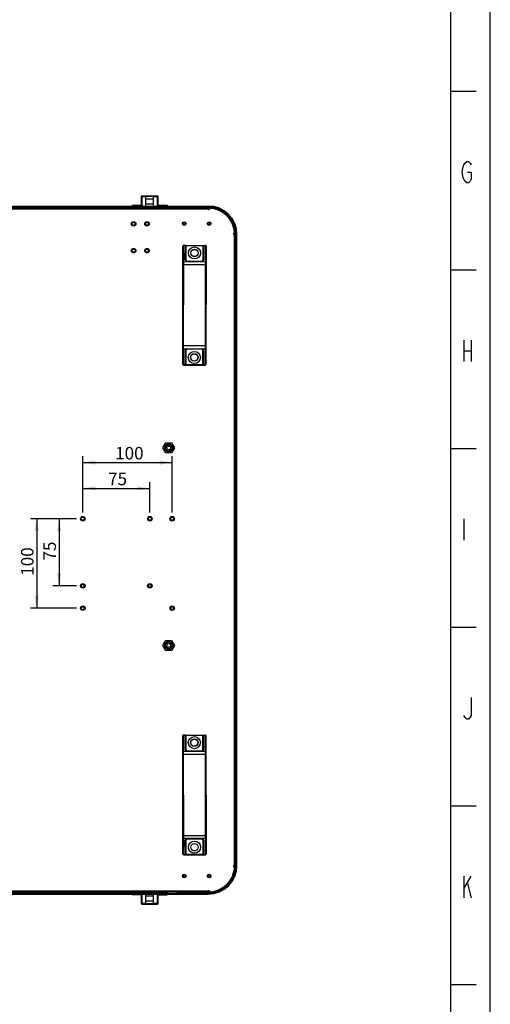
# Model space of a CAD drawing. Extents: x 0 to 1189, y 0 to 841.
# Drawn here: x 1057 to 1189, y 275 to 550 of the extents above; entities that cross this region are included whole.
import ezdxf
from ezdxf.enums import TextEntityAlignment as Align

# ---------------------------------------------------------------- set-up
doc = ezdxf.new("R2010")
doc.units = 0
doc.layers.get('0').update_dxf_attribs({"linetype": 'CONTINUOUS'})
doc.layers.add('02___PRT_ALL_AXES', color=7, linetype='CONTINUOUS')
doc.styles.add('SEACAD_ARIAL_TTF', font='arial.ttf')

# ---------------------------------------------------------------- blocks, each defined once
blk = doc.blocks.new('*U3242')
at = {"color": 7, "linetype": 'CONTINUOUS'}
blk.add_solid([(1078.51, 418.27), (1075.01, 418.85), (1078.51, 419.44)], dxfattribs=at)
blk = doc.blocks.new('*U3243')
at = {"color": 7, "linetype": 'CONTINUOUS'}
blk.add_solid([(1090.26, 418.27), (1090.26, 419.44), (1093.76, 418.85)], dxfattribs=at)
blk = doc.blocks.new('GDIMGGROUP11')
at = {"color": 7, "linetype": 'CONTINUOUS'}
for p, q in [((1075.01, 412.09), (1075.01, 420.6)), ((1075.01, 418.85), (1093.76, 418.85)), ((1093.76, 412.09), (1093.76, 420.6))]:
    blk.add_line(p, q, dxfattribs=at)
for name in ['*U3242', '*U3243']:
    blk.add_blockref(name, (0, 0), dxfattribs=at)
at = {"color": 7, "linetype": 'CONTINUOUS', "style": 'SEACAD_ARIAL_TTF'}
blk.add_text('75', height=3.5, dxfattribs=at).set_placement((1082.09, 423.23), align=Align.TOP_LEFT)
blk = doc.blocks.new('*U3244')
at = {"color": 7, "linetype": 'CONTINUOUS'}
blk.add_solid([(1078.51, 425.48), (1075.01, 426.07), (1078.51, 426.65)], dxfattribs=at)
blk = doc.blocks.new('*U3245')
at = {"color": 7, "linetype": 'CONTINUOUS'}
blk.add_solid([(1096.51, 425.48), (1096.51, 426.65), (1100.01, 426.07)], dxfattribs=at)
blk = doc.blocks.new('GDIMGGROUP12')
at = {"color": 7, "linetype": 'CONTINUOUS'}
for p, q in [((1075.01, 412.09), (1075.01, 427.82)), ((1100.01, 412.09), (1100.01, 427.82)), ((1075.01, 426.07), (1100.01, 426.07))]:
    blk.add_line(p, q, dxfattribs=at)
for name in ['*U3244', '*U3245']:
    blk.add_blockref(name, (0, 0), dxfattribs=at)
at = {"color": 7, "linetype": 'CONTINUOUS', "style": 'SEACAD_ARIAL_TTF'}
blk.add_text('100', height=3.5, dxfattribs=at).set_placement((1084.07, 430.44), align=Align.TOP_LEFT)
blk = doc.blocks.new('*U3246')
at = {"color": 7, "linetype": 'CONTINUOUS'}
blk.add_solid([(1068.38, 406.84), (1067.8, 406.84), (1068.38, 410.34)], dxfattribs=at)
at = {"color": 7, "linetype": 'CONTINUOUS', "extrusion": (0, 0, -1)}
blk.add_solid([(-1068.38, 406.84), (-1068.38, 410.34), (-1068.97, 406.84)], dxfattribs=at)
blk = doc.blocks.new('*U3247')
at = {"color": 7, "linetype": 'CONTINUOUS', "extrusion": (0, 0, -1)}
for points in [[(-1068.38, 391.59), (-1067.8, 395.09), (-1068.38, 395.09)], [(-1068.38, 391.59), (-1068.38, 395.09), (-1068.97, 395.09)]]:
    blk.add_solid(points, dxfattribs=at)
blk = doc.blocks.new('GDIMGGROUP13')
at = {"color": 7, "linetype": 'CONTINUOUS'}
for p, q in [((1073.26, 410.34), (1066.63, 410.34)), ((1068.38, 410.34), (1068.38, 391.59)), ((1073.26, 391.59), (1066.63, 391.59))]:
    blk.add_line(p, q, dxfattribs=at)
for name in ['*U3246', '*U3247']:
    blk.add_blockref(name, (0, 0), dxfattribs=at)
at = {"color": 7, "linetype": 'CONTINUOUS', "style": 'SEACAD_ARIAL_TTF'}
blk.add_text('75', height=3.5, rotation=90, dxfattribs=at).set_placement((1064.01, 398.67), align=Align.TOP_LEFT)
blk = doc.blocks.new('*U3248')
at = {"color": 7, "linetype": 'CONTINUOUS'}
blk.add_solid([(1062.12, 406.84), (1061.53, 406.84), (1062.12, 410.34)], dxfattribs=at)
at = {"color": 7, "linetype": 'CONTINUOUS', "extrusion": (0, 0, -1)}
blk.add_solid([(-1062.12, 406.84), (-1062.12, 410.34), (-1062.7, 406.84)], dxfattribs=at)
blk = doc.blocks.new('*U3249')
at = {"color": 7, "linetype": 'CONTINUOUS', "extrusion": (0, 0, -1)}
for points in [[(-1062.12, 385.34), (-1061.53, 388.84), (-1062.12, 388.84)], [(-1062.12, 385.34), (-1062.12, 388.84), (-1062.7, 388.84)]]:
    blk.add_solid(points, dxfattribs=at)
blk = doc.blocks.new('GDIMGGROUP14')
at = {"color": 7, "linetype": 'CONTINUOUS'}
for p, q in [((1073.26, 410.34), (1060.37, 410.34)), ((1062.12, 410.34), (1062.12, 385.34)), ((1073.26, 385.34), (1060.37, 385.34))]:
    blk.add_line(p, q, dxfattribs=at)
for name in ['*U3248', '*U3249']:
    blk.add_blockref(name, (0, 0), dxfattribs=at)
at = {"color": 7, "linetype": 'CONTINUOUS', "style": 'SEACAD_ARIAL_TTF'}
blk.add_text('100', height=3.5, rotation=90, dxfattribs=at).set_placement((1057.74, 394.4), align=Align.TOP_LEFT)
blk = doc.blocks.new('SE58')
at = {"color": 7, "linetype": 'CONTINUOUS'}
for p, q in [((1181.64, 509.32), (1181.89, 509.82)), ((1181.89, 509.82), (1182.39, 510.32)), ((1182.39, 510.32), (1182.89, 510.32)), ((1182.89, 510.32), (1183.39, 509.82)), ((1183.39, 509.82), (1183.64, 509.32)), ((1181.14, 507.32), (1181.39, 508.82)), ((1181.39, 505.82), (1181.14, 507.32)), ((1181.39, 508.82), (1181.64, 509.32)), ((1182.64, 507.32), (1183.64, 507.32)), ((1183.64, 507.32), (1183.64, 505.32)), ((1181.64, 505.32), (1181.39, 505.82)), ((1181.89, 504.82), (1181.64, 505.32)), ((1182.39, 504.32), (1181.89, 504.82)), ((1182.89, 504.32), (1182.39, 504.32)), ((1183.39, 504.82), (1182.89, 504.32)), ((1183.64, 505.32), (1183.39, 504.82))]:
    blk.add_line(p, q, dxfattribs=at)
blk = doc.blocks.new('SE104')
at = {"color": 7, "linetype": 'CONTINUOUS'}
for p, q in [((1183.64, 360.32), (1183.64, 355.32)), ((1181.89, 354.82), (1181.64, 355.32)), ((1182.39, 354.32), (1181.89, 354.82)), ((1182.89, 354.32), (1182.39, 354.32)), ((1183.39, 354.82), (1182.89, 354.32)), ((1183.64, 355.32), (1183.39, 354.82))]:
    blk.add_line(p, q, dxfattribs=at)
blk = doc.blocks.new('SE2692')
at = {"color": 7, "linetype": 'CONTINUOUS'}
for p, q in [((1103.81, 316.37), (1103.76, 316.36)), ((1103.85, 316.38), (1103.81, 316.37))]:
    blk.add_line(p, q, dxfattribs=at)
blk = doc.blocks.new('SE2693')
at = {"color": 7, "linetype": 'CONTINUOUS'}
for p, q in [((1109.28, 316.37), (1109.31, 316.37)), ((1109.31, 316.37), (1109.33, 316.38))]:
    blk.add_line(p, q, dxfattribs=at)
blk = doc.blocks.new('SE2694')
at = {"color": 7, "linetype": 'CONTINUOUS'}
for p, q in [((1103.71, 320.51), (1103.69, 320.38)), ((1103.75, 320.62), (1103.71, 320.51)), ((1103.81, 320.71), (1103.75, 320.62)), ((1103.89, 320.79), (1103.81, 320.71)), ((1103.99, 320.84), (1103.89, 320.79)), ((1104.09, 320.88), (1103.99, 320.84)), ((1104.19, 320.89), (1104.09, 320.88))]:
    blk.add_line(p, q, dxfattribs=at)
blk = doc.blocks.new('SE2738')
at = {"color": 7, "linetype": 'CONTINUOUS'}
for p, q in [((1108.63, 349.79), (1108.67, 349.8)), ((1108.67, 349.8), (1108.72, 349.81))]:
    blk.add_line(p, q, dxfattribs=at)
blk = doc.blocks.new('SE2740')
at = {"color": 7, "linetype": 'CONTINUOUS'}
for p, q in [((1102.98, 349.63), (1102.97, 349.58)), ((1102.99, 349.68), (1102.98, 349.63)), ((1103.01, 349.71), (1102.99, 349.68)), ((1103.04, 349.74), (1103.01, 349.71)), ((1103.07, 349.76), (1103.04, 349.74)), ((1103.09, 349.78), (1103.07, 349.76)), ((1103.12, 349.79), (1103.09, 349.78)), ((1103.15, 349.8), (1103.12, 349.79)), ((1103.17, 349.81), (1103.15, 349.8)), ((1103.2, 349.81), (1103.17, 349.81))]:
    blk.add_line(p, q, dxfattribs=at)
blk = doc.blocks.new('SE2742')
at = {"color": 7, "linetype": 'CONTINUOUS'}
for p, q in [((1108.29, 345.29), (1108.39, 345.3)), ((1108.39, 345.3), (1108.49, 345.33)), ((1108.49, 345.33), (1108.58, 345.39)), ((1108.58, 345.39), (1108.67, 345.46)), ((1108.67, 345.46), (1108.73, 345.56)), ((1108.73, 345.56), (1108.77, 345.66)), ((1108.77, 345.66), (1108.79, 345.79))]:
    blk.add_line(p, q, dxfattribs=at)
blk = doc.blocks.new('SE2753')
at = {"color": 7, "linetype": 'CONTINUOUS'}
for p, q in [((1108.58, 320.53), (1108.57, 320.59)), ((1108.61, 320.47), (1108.58, 320.53)), ((1108.67, 320.43), (1108.61, 320.47)), ((1108.74, 320.4), (1108.67, 320.43)), ((1108.82, 320.39), (1108.74, 320.4))]:
    blk.add_line(p, q, dxfattribs=at)
blk = doc.blocks.new('SE2755')
at = {"color": 7, "linetype": 'CONTINUOUS'}
for p, q in [((1103.21, 316.36), (1103.19, 316.37)), ((1103.23, 316.36), (1103.21, 316.36))]:
    blk.add_line(p, q, dxfattribs=at)
blk = doc.blocks.new('SE2757')
at = {"color": 7, "linetype": 'CONTINUOUS'}
for p, q in [((1108.71, 316.38), (1108.67, 316.39)), ((1108.76, 316.37), (1108.71, 316.38))]:
    blk.add_line(p, q, dxfattribs=at)
blk = doc.blocks.new('SE2798')
at = {"color": 7, "linetype": 'CONTINUOUS'}
for p, q in [((1103.66, 345.78), (1103.74, 345.78)), ((1103.74, 345.78), (1103.81, 345.75)), ((1103.81, 345.75), (1103.87, 345.7)), ((1103.87, 345.7), (1103.9, 345.65)), ((1103.9, 345.65), (1103.91, 345.59))]:
    blk.add_line(p, q, dxfattribs=at)
blk = doc.blocks.new('SE2799')
at = {"color": 7, "linetype": 'CONTINUOUS'}
for p, q in [((1109.24, 349.82), (1109.27, 349.81)), ((1109.27, 349.81), (1109.29, 349.81))]:
    blk.add_line(p, q, dxfattribs=at)
blk = doc.blocks.new('SE2800')
at = {"color": 7, "linetype": 'CONTINUOUS'}
for p, q in [((1103.72, 349.81), (1103.77, 349.8)), ((1103.77, 349.8), (1103.81, 349.79))]:
    blk.add_line(p, q, dxfattribs=at)
blk = doc.blocks.new('SE2801')
at = {"color": 7, "linetype": 'CONTINUOUS'}
for p, q in [((1103.01, 316.54), (1103.01, 316.58)), ((1103.03, 316.49), (1103.01, 316.54)), ((1103.05, 316.46), (1103.03, 316.49)), ((1103.08, 316.43), (1103.05, 316.46)), ((1103.1, 316.41), (1103.08, 316.43)), ((1103.13, 316.39), (1103.1, 316.41)), ((1103.16, 316.38), (1103.13, 316.39)), ((1103.19, 316.37), (1103.16, 316.38))]:
    blk.add_line(p, q, dxfattribs=at)
blk = doc.blocks.new('SE2875')
at = {"color": 7, "linetype": 'CONTINUOUS'}
for p, q in [((1103.77, 453.38), (1103.72, 453.37)), ((1103.81, 453.39), (1103.77, 453.38))]:
    blk.add_line(p, q, dxfattribs=at)
blk = doc.blocks.new('SE2908')
at = {"color": 7, "linetype": 'CONTINUOUS'}
for p, q in [((1109.29, 349.81), (1109.32, 349.8)), ((1109.32, 349.8), (1109.35, 349.79)), ((1109.35, 349.79), (1109.37, 349.77)), ((1109.37, 349.77), (1109.4, 349.75)), ((1109.4, 349.75), (1109.43, 349.72)), ((1109.43, 349.72), (1109.45, 349.68)), ((1109.45, 349.68), (1109.46, 349.64)), ((1109.46, 349.64), (1109.47, 349.59))]:
    blk.add_line(p, q, dxfattribs=at)
blk = doc.blocks.new('SE2957')
at = {"color": 7, "linetype": 'CONTINUOUS'}
for p, q in [((1108.67, 486.79), (1108.71, 486.8)), ((1108.71, 486.8), (1108.76, 486.81))]:
    blk.add_line(p, q, dxfattribs=at)
blk = doc.blocks.new('SE2961')
at = {"color": 7, "linetype": 'CONTINUOUS'}
for p, q in [((1109.24, 453.36), (1109.27, 453.36)), ((1109.27, 453.36), (1109.29, 453.37)), ((1109.29, 453.37), (1109.32, 453.38)), ((1109.32, 453.38), (1109.35, 453.39)), ((1109.35, 453.39), (1109.37, 453.41)), ((1109.37, 453.41), (1109.4, 453.43)), ((1109.4, 453.43), (1109.43, 453.46)), ((1109.43, 453.46), (1109.45, 453.49)), ((1109.45, 453.49), (1109.46, 453.54)), ((1109.46, 453.54), (1109.47, 453.58))]:
    blk.add_line(p, q, dxfattribs=at)
blk = doc.blocks.new('SE2962')
at = {"color": 7, "linetype": 'CONTINUOUS'}
for p, q in [((1103.68, 457.52), (1103.66, 457.39)), ((1103.72, 457.63), (1103.68, 457.52)), ((1103.79, 457.72), (1103.72, 457.63)), ((1103.87, 457.79), (1103.79, 457.72)), ((1103.96, 457.85), (1103.87, 457.79)), ((1104.06, 457.88), (1103.96, 457.85)), ((1104.16, 457.89), (1104.06, 457.88))]:
    blk.add_line(p, q, dxfattribs=at)
blk = doc.blocks.new('SE3028')
at = {"color": 7, "linetype": 'CONTINUOUS'}
for p, q in [((1103.03, 486.68), (1103.01, 486.64)), ((1103.01, 486.64), (1103.01, 486.59)), ((1103.05, 486.72), (1103.03, 486.68)), ((1103.08, 486.75), (1103.05, 486.72)), ((1103.1, 486.77), (1103.08, 486.75)), ((1103.13, 486.79), (1103.1, 486.77)), ((1103.16, 486.8), (1103.13, 486.79)), ((1103.19, 486.81), (1103.16, 486.8))]:
    blk.add_line(p, q, dxfattribs=at)
blk = doc.blocks.new('SE3039')
at = {"color": 7, "linetype": 'CONTINUOUS'}
for p, q in [((1103.21, 486.81), (1103.19, 486.81)), ((1103.23, 486.82), (1103.21, 486.81))]:
    blk.add_line(p, q, dxfattribs=at)
blk = doc.blocks.new('SE3047')
at = {"color": 7, "linetype": 'CONTINUOUS'}
for p, q in [((1108.32, 482.29), (1108.41, 482.3)), ((1108.41, 482.3), (1108.52, 482.33)), ((1108.52, 482.33), (1108.61, 482.38)), ((1108.61, 482.38), (1108.69, 482.46)), ((1108.69, 482.46), (1108.76, 482.55)), ((1108.76, 482.55), (1108.8, 482.66)), ((1108.8, 482.66), (1108.82, 482.78))]:
    blk.add_line(p, q, dxfattribs=at)
blk = doc.blocks.new('SE3066')
at = {"color": 7, "linetype": 'CONTINUOUS'}
for p, q in [((1108.55, 457.52), (1108.54, 457.59)), ((1108.59, 457.47), (1108.55, 457.52)), ((1108.64, 457.42), (1108.59, 457.47)), ((1108.71, 457.39), (1108.64, 457.42)), ((1108.79, 457.38), (1108.71, 457.39))]:
    blk.add_line(p, q, dxfattribs=at)
blk = doc.blocks.new('SE3068')
at = {"color": 7, "linetype": 'CONTINUOUS'}
for p, q in [((1103.17, 453.37), (1103.15, 453.38)), ((1103.2, 453.37), (1103.17, 453.37))]:
    blk.add_line(p, q, dxfattribs=at)
blk = doc.blocks.new('SE3070')
at = {"color": 7, "linetype": 'CONTINUOUS'}
for p, q in [((1108.67, 453.37), (1108.63, 453.38)), ((1108.72, 453.36), (1108.67, 453.37))]:
    blk.add_line(p, q, dxfattribs=at)
blk = doc.blocks.new('SE3119')
at = {"color": 7, "linetype": 'CONTINUOUS'}
for p, q in [((1103.69, 482.79), (1103.77, 482.78)), ((1103.77, 482.78), (1103.84, 482.75)), ((1103.84, 482.75), (1103.89, 482.71)), ((1103.89, 482.71), (1103.93, 482.65)), ((1103.93, 482.65), (1103.94, 482.59))]:
    blk.add_line(p, q, dxfattribs=at)
blk = doc.blocks.new('SE3121')
at = {"color": 7, "linetype": 'CONTINUOUS'}
for p, q in [((1109.28, 486.81), (1109.31, 486.81)), ((1109.31, 486.81), (1109.33, 486.8))]:
    blk.add_line(p, q, dxfattribs=at)
blk = doc.blocks.new('SE3124')
at = {"color": 7, "linetype": 'CONTINUOUS'}
for p, q in [((1103.76, 486.81), (1103.81, 486.8)), ((1103.81, 486.8), (1103.85, 486.79))]:
    blk.add_line(p, q, dxfattribs=at)
blk = doc.blocks.new('SE3127')
at = {"color": 7, "linetype": 'CONTINUOUS'}
for p, q in [((1102.98, 453.54), (1102.97, 453.59)), ((1102.99, 453.5), (1102.98, 453.54)), ((1103.01, 453.46), (1102.99, 453.5)), ((1103.04, 453.44), (1103.01, 453.46)), ((1103.07, 453.41), (1103.04, 453.44)), ((1103.09, 453.4), (1103.07, 453.41)), ((1103.12, 453.38), (1103.09, 453.4)), ((1103.15, 453.38), (1103.12, 453.38))]:
    blk.add_line(p, q, dxfattribs=at)
blk = doc.blocks.new('SE3128')
at = {"color": 7, "linetype": 'CONTINUOUS'}
for p, q in [((1109.33, 486.8), (1109.36, 486.79)), ((1109.36, 486.79), (1109.38, 486.78)), ((1109.38, 486.78), (1109.41, 486.76)), ((1109.41, 486.76), (1109.44, 486.74)), ((1109.44, 486.74), (1109.46, 486.71)), ((1109.46, 486.71), (1109.49, 486.68)), ((1109.49, 486.68), (1109.5, 486.63)), ((1109.5, 486.63), (1109.51, 486.58))]:
    blk.add_line(p, q, dxfattribs=at)
blk = doc.blocks.new('SE3132')
at = {"color": 7, "linetype": 'CONTINUOUS'}
for p, q in [((1108.62, 316.47), (1108.64, 316.44)), ((1108.64, 316.44), (1108.65, 316.41)), ((1108.65, 316.41), (1108.67, 316.39))]:
    blk.add_line(p, q, dxfattribs=at)
blk = doc.blocks.new('SE3133')
at = {"color": 7, "linetype": 'CONTINUOUS'}
for p, q in [((1103.82, 349.77), (1103.81, 349.79)), ((1103.84, 349.74), (1103.82, 349.77)), ((1103.86, 349.71), (1103.84, 349.74))]:
    blk.add_line(p, q, dxfattribs=at)
blk = doc.blocks.new('SE3134')
at = {"color": 7, "linetype": 'CONTINUOUS'}
for p, q in [((1108.67, 316.39), (1108.68, 316.36)), ((1108.68, 316.36), (1108.7, 316.35)), ((1108.7, 316.35), (1108.72, 316.34))]:
    blk.add_line(p, q, dxfattribs=at)
blk = doc.blocks.new('SE3139')
at = {"color": 7, "linetype": 'CONTINUOUS'}
for p, q in [((1103.78, 349.83), (1103.76, 349.84)), ((1103.8, 349.81), (1103.78, 349.83)), ((1103.81, 349.79), (1103.8, 349.81))]:
    blk.add_line(p, q, dxfattribs=at)
blk = doc.blocks.new('SE3140')
at = {"color": 7, "linetype": 'CONTINUOUS'}
for p, q in [((1103, 482.07), (1103.01, 482.13)), ((1103.01, 482.13), (1103.05, 482.18)), ((1103.05, 482.18), (1103.11, 482.23)), ((1103.11, 482.23), (1103.18, 482.26)), ((1103.18, 482.26), (1103.25, 482.27))]:
    blk.add_line(p, q, dxfattribs=at)
blk = doc.blocks.new('SE3141')
at = {"color": 7, "linetype": 'CONTINUOUS'}
for p, q in [((1108.57, 482.59), (1108.58, 482.65)), ((1108.58, 482.65), (1108.61, 482.7)), ((1108.61, 482.7), (1108.67, 482.75)), ((1108.67, 482.75), (1108.74, 482.78)), ((1108.74, 482.78), (1108.82, 482.78))]:
    blk.add_line(p, q, dxfattribs=at)
blk = doc.blocks.new('SE3142')
at = {"color": 7, "linetype": 'CONTINUOUS'}
for p, q in [((1103.74, 457.4), (1103.66, 457.39)), ((1103.81, 457.43), (1103.74, 457.4)), ((1103.87, 457.47), (1103.81, 457.43)), ((1103.9, 457.53), (1103.87, 457.47)), ((1103.91, 457.59), (1103.9, 457.53))]:
    blk.add_line(p, q, dxfattribs=at)
blk = doc.blocks.new('SE3143')
at = {"color": 7, "linetype": 'CONTINUOUS'}
for p, q in [((1109.3, 457.92), (1109.23, 457.91)), ((1109.37, 457.95), (1109.3, 457.92)), ((1109.43, 457.99), (1109.37, 457.95)), ((1109.46, 458.05), (1109.43, 457.99)), ((1109.48, 458.11), (1109.46, 458.05))]:
    blk.add_line(p, q, dxfattribs=at)
blk = doc.blocks.new('SE3144')
at = {"color": 7, "linetype": 'CONTINUOUS'}
for p, q in [((1108.64, 486.74), (1108.62, 486.71)), ((1108.65, 486.77), (1108.64, 486.74)), ((1108.67, 486.79), (1108.65, 486.77))]:
    blk.add_line(p, q, dxfattribs=at)
blk = doc.blocks.new('SE3145')
at = {"color": 7, "linetype": 'CONTINUOUS'}
for p, q in [((1103.81, 453.39), (1103.82, 453.41)), ((1103.82, 453.41), (1103.84, 453.44)), ((1103.84, 453.44), (1103.86, 453.47))]:
    blk.add_line(p, q, dxfattribs=at)
blk = doc.blocks.new('SE3146')
at = {"color": 7, "linetype": 'CONTINUOUS'}
for p, q in [((1108.67, 486.79), (1108.68, 486.81)), ((1108.68, 486.81), (1108.7, 486.83)), ((1108.7, 486.83), (1108.72, 486.84))]:
    blk.add_line(p, q, dxfattribs=at)
blk = doc.blocks.new('SE3147')
at = {"color": 7, "linetype": 'CONTINUOUS'}
for p, q in [((1103.78, 453.35), (1103.76, 453.34)), ((1103.8, 453.36), (1103.78, 453.35)), ((1103.81, 453.39), (1103.8, 453.36))]:
    blk.add_line(p, q, dxfattribs=at)
blk = doc.blocks.new('SE3159')
at = {"color": 7, "linetype": 'CONTINUOUS'}
for p, q in [((1108.58, 453.46), (1108.6, 453.43)), ((1108.6, 453.43), (1108.62, 453.4)), ((1108.62, 453.4), (1108.63, 453.38))]:
    blk.add_line(p, q, dxfattribs=at)
blk = doc.blocks.new('SE3160')
at = {"color": 7, "linetype": 'CONTINUOUS'}
for p, q in [((1103.86, 486.77), (1103.85, 486.79)), ((1103.88, 486.74), (1103.86, 486.77)), ((1103.9, 486.72), (1103.88, 486.74))]:
    blk.add_line(p, q, dxfattribs=at)
blk = doc.blocks.new('SE3161')
at = {"color": 7, "linetype": 'CONTINUOUS'}
for p, q in [((1108.63, 453.38), (1108.64, 453.36)), ((1108.64, 453.36), (1108.66, 453.34)), ((1108.66, 453.34), (1108.68, 453.34))]:
    blk.add_line(p, q, dxfattribs=at)
blk = doc.blocks.new('SE3162')
at = {"color": 7, "linetype": 'CONTINUOUS'}
for p, q in [((1103.82, 486.84), (1103.8, 486.84)), ((1103.84, 486.82), (1103.82, 486.84)), ((1103.85, 486.79), (1103.84, 486.82))]:
    blk.add_line(p, q, dxfattribs=at)
blk = doc.blocks.new('SE3163')
at = {"color": 7, "linetype": 'CONTINUOUS'}
for p, q in [((1103, 321.11), (1103.01, 321.05)), ((1103.01, 321.05), (1103.05, 320.99)), ((1103.05, 320.99), (1103.11, 320.95)), ((1103.11, 320.95), (1103.18, 320.92)), ((1103.18, 320.92), (1103.25, 320.91))]:
    blk.add_line(p, q, dxfattribs=at)
blk = doc.blocks.new('SE3164')
at = {"color": 7, "linetype": 'CONTINUOUS'}
for p, q in [((1109.3, 345.26), (1109.23, 345.27)), ((1109.37, 345.23), (1109.3, 345.26)), ((1109.43, 345.18), (1109.37, 345.23)), ((1109.46, 345.13), (1109.43, 345.18)), ((1109.48, 345.07), (1109.46, 345.13))]:
    blk.add_line(p, q, dxfattribs=at)
blk = doc.blocks.new('SE3165')
at = {"color": 7, "linetype": 'CONTINUOUS'}
for p, q in [((1102.98, 458.12), (1102.99, 458.05)), ((1102.99, 458.05), (1103.02, 458)), ((1103.02, 458), (1103.08, 457.95)), ((1103.08, 457.95), (1103.15, 457.93)), ((1103.15, 457.93), (1103.23, 457.92))]:
    blk.add_line(p, q, dxfattribs=at)
blk = doc.blocks.new('SE3166')
at = {"color": 7, "linetype": 'CONTINUOUS'}
for p, q in [((1103.66, 345.78), (1103.68, 345.66)), ((1103.68, 345.66), (1103.72, 345.55)), ((1103.72, 345.55), (1103.79, 345.46)), ((1103.79, 345.46), (1103.87, 345.38)), ((1103.87, 345.38), (1103.96, 345.33)), ((1103.96, 345.33), (1104.06, 345.3)), ((1104.06, 345.3), (1104.16, 345.29))]:
    blk.add_line(p, q, dxfattribs=at)
blk = doc.blocks.new('SE3167')
at = {"color": 7, "linetype": 'CONTINUOUS'}
for p, q in [((1108.42, 320.88), (1108.32, 320.89)), ((1108.52, 320.85), (1108.42, 320.88)), ((1108.61, 320.79), (1108.52, 320.85)), ((1108.69, 320.72), (1108.61, 320.79)), ((1108.76, 320.63), (1108.69, 320.72)), ((1108.8, 320.52), (1108.76, 320.63)), ((1108.82, 320.39), (1108.8, 320.52))]:
    blk.add_line(p, q, dxfattribs=at)
blk = doc.blocks.new('SE3168')
at = {"color": 7, "linetype": 'CONTINUOUS'}
for p, q in [((1103.69, 482.79), (1103.71, 482.67)), ((1103.71, 482.67), (1103.75, 482.56)), ((1103.75, 482.56), (1103.81, 482.46)), ((1103.81, 482.46), (1103.89, 482.39)), ((1103.89, 482.39), (1103.99, 482.33)), ((1103.99, 482.33), (1104.09, 482.3)), ((1104.09, 482.3), (1104.19, 482.29))]:
    blk.add_line(p, q, dxfattribs=at)
blk = doc.blocks.new('SE3169')
at = {"color": 7, "linetype": 'CONTINUOUS'}
for p, q in [((1102.98, 345.06), (1102.99, 345.12)), ((1102.99, 345.12), (1103.02, 345.18)), ((1103.02, 345.18), (1103.08, 345.22)), ((1103.08, 345.22), (1103.15, 345.25)), ((1103.15, 345.25), (1103.23, 345.26))]:
    blk.add_line(p, q, dxfattribs=at)
blk = doc.blocks.new('SE3170')
at = {"color": 7, "linetype": 'CONTINUOUS'}
for p, q in [((1108.54, 345.59), (1108.55, 345.65)), ((1108.55, 345.65), (1108.59, 345.71)), ((1108.59, 345.71), (1108.64, 345.75)), ((1108.64, 345.75), (1108.71, 345.78)), ((1108.71, 345.78), (1108.79, 345.79))]:
    blk.add_line(p, q, dxfattribs=at)
blk = doc.blocks.new('SE3171')
at = {"color": 7, "linetype": 'CONTINUOUS'}
for p, q in [((1103.77, 320.39), (1103.69, 320.38)), ((1103.84, 320.42), (1103.77, 320.39)), ((1103.89, 320.47), (1103.84, 320.42)), ((1103.93, 320.52), (1103.89, 320.47)), ((1103.94, 320.59), (1103.93, 320.52))]:
    blk.add_line(p, q, dxfattribs=at)
blk = doc.blocks.new('SE3172')
at = {"color": 7, "linetype": 'CONTINUOUS'}
for p, q in [((1109.33, 320.93), (1109.25, 320.92)), ((1109.4, 320.95), (1109.33, 320.93)), ((1109.45, 321), (1109.4, 320.95)), ((1109.49, 321.05), (1109.45, 321)), ((1109.5, 321.12), (1109.49, 321.05))]:
    blk.add_line(p, q, dxfattribs=at)
blk = doc.blocks.new('SE3173')
at = {"color": 7, "linetype": 'CONTINUOUS'}
for p, q in [((1108.6, 349.74), (1108.58, 349.72)), ((1108.62, 349.77), (1108.6, 349.74)), ((1108.63, 349.79), (1108.62, 349.77))]:
    blk.add_line(p, q, dxfattribs=at)
blk = doc.blocks.new('SE3174')
at = {"color": 7, "linetype": 'CONTINUOUS'}
for p, q in [((1108.66, 349.84), (1108.68, 349.84)), ((1108.63, 349.79), (1108.64, 349.82)), ((1108.64, 349.82), (1108.66, 349.84))]:
    blk.add_line(p, q, dxfattribs=at)
blk = doc.blocks.new('SE3175')
at = {"color": 7, "linetype": 'CONTINUOUS'}
for p, q in [((1109.33, 316.38), (1109.36, 316.38)), ((1109.36, 316.38), (1109.38, 316.4)), ((1109.38, 316.4), (1109.41, 316.41)), ((1109.41, 316.41), (1109.44, 316.44)), ((1109.44, 316.44), (1109.46, 316.46)), ((1109.46, 316.46), (1109.49, 316.5)), ((1109.49, 316.5), (1109.5, 316.54)), ((1109.5, 316.54), (1109.51, 316.59))]:
    blk.add_line(p, q, dxfattribs=at)
blk = doc.blocks.new('SE3176')
at = {"color": 7, "linetype": 'CONTINUOUS'}
for p, q in [((1109.33, 482.25), (1109.25, 482.26)), ((1109.4, 482.22), (1109.33, 482.25)), ((1109.45, 482.18), (1109.4, 482.22)), ((1109.49, 482.12), (1109.45, 482.18)), ((1109.5, 482.06), (1109.49, 482.12))]:
    blk.add_line(p, q, dxfattribs=at)
blk = doc.blocks.new('SE3177')
at = {"color": 7, "linetype": 'CONTINUOUS'}
for p, q in [((1108.39, 457.88), (1108.29, 457.89)), ((1108.49, 457.84), (1108.39, 457.88)), ((1108.58, 457.79), (1108.49, 457.84)), ((1108.67, 457.71), (1108.58, 457.79)), ((1108.73, 457.62), (1108.67, 457.71)), ((1108.77, 457.51), (1108.73, 457.62)), ((1108.79, 457.38), (1108.77, 457.51))]:
    blk.add_line(p, q, dxfattribs=at)
blk = doc.blocks.new('SE3178')
at = {"color": 7, "linetype": 'CONTINUOUS'}
for p, q in [((1103.85, 316.38), (1103.86, 316.4)), ((1103.86, 316.4), (1103.88, 316.43)), ((1103.88, 316.43), (1103.9, 316.46))]:
    blk.add_line(p, q, dxfattribs=at)
blk = doc.blocks.new('SE3179')
at = {"color": 7, "linetype": 'CONTINUOUS'}
for p, q in [((1103.82, 316.34), (1103.8, 316.34)), ((1103.84, 316.36), (1103.82, 316.34)), ((1103.85, 316.38), (1103.84, 316.36))]:
    blk.add_line(p, q, dxfattribs=at)

msp = doc.modelspace()

# ---------------------------------------------------------------- linework, layer by layer
at = {"color": 7, "linetype": 'CONTINUOUS'}
for p, q in [((1189, 0), (1189, 841)), ((1178, 11), (1178, 830)), ((1178, 530), (1185, 530)), ((1091.37, 500.46), (1091.37, 498.04)), ((1091.57, 500.66), (1095.94, 500.66)), ((1091.57, 500.46), (1091.62, 500.46)), ((1091.57, 498.04), (1091.57, 500.46)), ((1091.62, 498.09), (1091.62, 500.66)), ((1091.62, 500.46), (1092.69, 500.46)), ((1092.69, 498.09), (1092.69, 500.66)), ((1094.82, 500.46), (1092.69, 500.46)), ((1092.69, 499.84), (1094.82, 499.84)), ((1092.94, 500.46), (1092.94, 500.66)), ((1094.57, 500.66), (1094.57, 500.46)), ((1094.82, 498.09), (1094.82, 500.66)), ((1094.82, 500.46), (1095.89, 500.46)), ((1095.89, 498.09), (1095.89, 500.66)), ((1095.89, 500.46), (1095.94, 500.46)), ((1095.94, 500.46), (1095.94, 498.04)), ((1096.14, 498.04), (1096.14, 500.46)), ((957.75, 497.84), (1110.13, 497.84)), ((957.75, 497.59), (1110.13, 497.59)), ((957.75, 497.21), (1110.13, 497.21)), ((957.75, 497.01), (1110.13, 497.01)), ((1089.44, 497.39), (1051.34, 497.39)), ((1088.87, 498.04), (1091.37, 498.04)), ((1088.87, 498.04), (1088.87, 497.84)), ((1089.12, 497.84), (1089.12, 498.04)), ((1089.44, 497.59), (1089.44, 497.34)), ((1089.44, 497.34), (1090.57, 497.34)), ((1090.57, 497.59), (1090.57, 497.34)), ((1096.94, 497.39), (1090.57, 497.39)), ((1094.82, 498.34), (1092.69, 498.34)), ((1096.14, 498.04), (1098.64, 498.04)), ((1096.94, 497.59), (1096.94, 497.34)), ((1096.94, 497.34), (1098.07, 497.34)), ((1098.07, 497.59), (1098.07, 497.34)), ((1098.67, 497.39), (1098.07, 497.39)), ((1098.39, 498.04), (1098.39, 497.84)), ((1098.73, 497.21), (1098.6, 497.59)), ((1098.64, 498.04), (1098.64, 497.84)), ((1101.29, 497.21), (1101.41, 497.59)), ((1101.36, 497.43), (1107.42, 497.43)), ((1110.13, 497.39), (1107.56, 497.39)), ((1109.38, 497.84), (1109.38, 497.39)), ((1110.13, 497.39), (1110.13, 497.84)), ((1110.13, 497.01), (1110.13, 497.21)), ((1110.48, 496.93), (1110.15, 496.93)), ((1110.38, 496.84), (1110.25, 496.84)), ((1112.15, 496.93), (1112.67, 496.93)), ((1112.63, 496.84), (1112.44, 496.84)), ((1112.61, 496.86), (1112.67, 496.93)), ((1112.63, 496.77), (1112.63, 496.84)), ((1112.67, 496.93), (1112.67, 496.76)), ((1088.59, 492.84), (1088.79, 492.84)), ((1089.87, 492.84), (1089.67, 492.84)), ((1092.34, 492.84), (1092.54, 492.84)), ((1093.62, 492.84), (1093.42, 492.84)), ((1102.87, 492.94), (1103.07, 492.94)), ((1103.89, 492.94), (1103.69, 492.94)), ((1109.82, 492.94), (1110.02, 492.94)), ((1110.84, 492.94), (1110.64, 492.94)), ((1117.31, 489.84), (1117.51, 489.84)), ((1117.31, 489.84), (1117.31, 313.34)), ((1117.51, 489.84), (1117.51, 313.34)), ((1117.68, 489.84), (1118.13, 489.84)), ((1117.68, 479.43), (1117.68, 489.84)), ((1117.68, 489.09), (1118.13, 489.09)), ((1117.88, 313.34), (1117.88, 489.84)), ((1118.13, 313.34), (1118.13, 489.84)), ((1088.59, 485.34), (1088.79, 485.34)), ((1089.87, 485.34), (1089.67, 485.34)), ((1092.34, 485.34), (1092.54, 485.34)), ((1093.62, 485.34), (1093.42, 485.34)), ((1102.97, 453.59), (1103.01, 486.59)), ((1103.22, 453.34), (1103.26, 486.84)), ((1103.26, 486.82), (1103.23, 486.82)), ((1103.26, 486.84), (1109.26, 486.83)), ((1103.7, 486.82), (1103.26, 486.82)), ((1103.69, 482.79), (1103.7, 486.84)), ((1103.7, 486.82), (1103.76, 486.81)), ((1108.62, 486.71), (1103.9, 486.72)), ((1103.94, 482.59), (1103.95, 486.53)), ((1108.57, 486.52), (1108.57, 482.59)), ((1108.76, 486.81), (1108.82, 486.81)), ((1108.82, 486.83), (1108.82, 482.78)), ((1108.82, 486.81), (1109.26, 486.81)), ((1109.26, 486.83), (1109.22, 453.33)), ((1109.26, 486.81), (1109.28, 486.81)), ((1109.51, 486.58), (1109.47, 453.58)), ((1103.25, 482.27), (1109.25, 482.26)), ((1108.32, 482.34), (1104.19, 482.34)), ((1104.19, 482.34), (1104.19, 482.29)), ((1108.32, 482.29), (1104.19, 482.29)), ((1108.32, 482.29), (1108.32, 482.34)), ((1103, 481.47), (1109.5, 481.46)), ((1117.51, 479.43), (1117.75, 479.43)), ((1117.75, 479.43), (1117.75, 472.7)), ((1178, 480), (1185, 480)), ((1117.88, 472.74), (1117.51, 472.62)), ((1117.88, 469.93), (1117.51, 470.06)), ((1117.75, 469.98), (1117.75, 464.43)), ((1117.51, 464.43), (1117.75, 464.43)), ((1117.68, 464.43), (1117.68, 422.68)), ((1181.64, 460.32), (1181.64, 454.32)), ((1183.64, 460.32), (1183.64, 454.32)), ((1109.48, 458.71), (1102.98, 458.72)), ((1103.23, 457.92), (1109.23, 457.91)), ((1103.66, 453.34), (1103.66, 457.39)), ((1103.91, 453.65), (1103.91, 457.59)), ((1104.16, 457.89), (1108.29, 457.89)), ((1104.16, 457.89), (1104.16, 457.84)), ((1104.16, 457.84), (1108.29, 457.84)), ((1108.29, 457.84), (1108.29, 457.89)), ((1108.54, 457.59), (1108.53, 453.65)), ((1108.79, 457.38), (1108.78, 453.33)), ((1181.64, 457.32), (1183.64, 457.32)), ((1103.22, 453.37), (1103.2, 453.37)), ((1103.66, 453.37), (1103.22, 453.37)), ((1103.22, 453.34), (1109.22, 453.33)), ((1103.72, 453.37), (1103.66, 453.37)), ((1103.86, 453.47), (1108.58, 453.46)), ((1108.78, 453.36), (1108.72, 453.36)), ((1108.78, 453.36), (1109.22, 453.36)), ((1109.22, 453.36), (1109.24, 453.36)), ((1097.43, 430.16), (1098.24, 431.57)), ((1098.24, 428.76), (1097.43, 430.16)), ((1098.24, 431.57), (1099.87, 431.57)), ((1099.87, 431.57), (1100.68, 430.16)), ((1100.68, 430.16), (1099.87, 428.76)), ((1178, 430), (1185, 430)), ((1099.87, 428.76), (1098.24, 428.76)), ((1117.88, 422.74), (1117.51, 422.62)), ((1117.88, 419.93), (1117.51, 420.06)), ((1117.68, 420), (1117.68, 372.68)), ((1074.37, 410.34), (1074.57, 410.34)), ((1075.64, 410.34), (1075.44, 410.34)), ((1093.12, 410.34), (1093.32, 410.34)), ((1094.39, 410.34), (1094.19, 410.34)), ((1099.37, 410.34), (1099.57, 410.34)), ((1100.64, 410.34), (1100.44, 410.34)), ((1181.64, 410.32), (1181.64, 404.32)), ((1074.37, 391.59), (1074.57, 391.59)), ((1075.64, 391.59), (1075.44, 391.59)), ((1093.12, 391.59), (1093.32, 391.59)), ((1094.39, 391.59), (1094.19, 391.59)), ((1074.37, 385.34), (1074.57, 385.34)), ((1075.64, 385.34), (1075.44, 385.34)), ((1099.37, 385.34), (1099.57, 385.34)), ((1100.64, 385.34), (1100.44, 385.34)), ((1178, 380), (1185, 380)), ((1097.43, 374.91), (1098.24, 376.32)), ((1098.24, 373.51), (1097.43, 374.91)), ((1098.24, 376.32), (1099.87, 376.32)), ((1099.87, 376.32), (1100.68, 374.91)), ((1100.68, 374.91), (1099.87, 373.51)), ((1099.87, 373.51), (1098.24, 373.51)), ((1117.88, 372.74), (1117.51, 372.62)), ((1117.88, 369.93), (1117.51, 370.06)), ((1117.68, 370), (1117.68, 337.21)), ((1103.22, 349.83), (1109.22, 349.84)), ((1108.78, 349.84), (1108.78, 349.82)), ((1109.22, 349.84), (1109.26, 316.34)), ((1103.01, 316.58), (1102.97, 349.58)), ((1103.22, 349.81), (1103.2, 349.81)), ((1103.26, 316.33), (1103.22, 349.83)), ((1103.66, 349.81), (1103.22, 349.81)), ((1103.66, 349.81), (1103.66, 349.83)), ((1103.66, 349.81), (1103.72, 349.81)), ((1103.66, 345.78), (1103.66, 349.81)), ((1108.58, 349.72), (1103.86, 349.71)), ((1103.91, 345.59), (1103.91, 349.52)), ((1108.53, 349.53), (1108.54, 345.59)), ((1108.72, 349.81), (1108.78, 349.82)), ((1108.78, 349.82), (1109.22, 349.82)), ((1108.78, 349.82), (1108.79, 345.79)), ((1109.22, 349.82), (1109.24, 349.82)), ((1109.47, 349.59), (1109.51, 316.59)), ((1102.98, 344.46), (1109.48, 344.47)), ((1109.23, 345.27), (1103.23, 345.26)), ((1108.29, 345.34), (1104.16, 345.34)), ((1104.16, 345.34), (1104.16, 345.29)), ((1108.29, 345.29), (1104.16, 345.29)), ((1108.29, 345.29), (1108.29, 345.34)), ((1117.51, 337.21), (1117.75, 337.21)), ((1117.75, 337.21), (1117.75, 322.7)), ((1178, 330), (1185, 330)), ((1117.88, 322.74), (1117.51, 322.62)), ((1103, 321.71), (1109.5, 321.72)), ((1109.25, 320.92), (1103.25, 320.91)), ((1103.7, 316.36), (1103.69, 320.38)), ((1103.95, 316.65), (1103.94, 320.59)), ((1104.19, 320.89), (1108.32, 320.89)), ((1104.19, 320.89), (1104.19, 320.84)), ((1104.19, 320.84), (1108.32, 320.84)), ((1108.32, 320.84), (1108.32, 320.89)), ((1108.57, 320.59), (1108.57, 316.65)), ((1108.82, 320.39), (1108.82, 316.37)), ((1117.88, 319.93), (1117.51, 320.06)), ((1117.68, 313.34), (1117.68, 320)), ((1103.26, 316.36), (1103.23, 316.36)), ((1103.7, 316.36), (1103.26, 316.36)), ((1103.26, 316.33), (1109.26, 316.34)), ((1103.76, 316.36), (1103.7, 316.36)), ((1103.7, 316.33), (1103.7, 316.36)), ((1103.9, 316.46), (1108.62, 316.47)), ((1108.82, 316.37), (1108.76, 316.37)), ((1108.82, 316.37), (1109.26, 316.37)), ((1108.82, 316.37), (1108.82, 316.34)), ((1109.26, 316.37), (1109.28, 316.37)), ((1117.68, 314.09), (1118.13, 314.09)), ((1117.31, 313.34), (1117.51, 313.34)), ((1117.68, 313.34), (1118.13, 313.34)), ((1102.87, 310.36), (1103.07, 310.36)), ((1103.89, 310.36), (1103.69, 310.36)), ((1109.82, 310.36), (1110.02, 310.36)), ((1110.84, 310.36), (1110.64, 310.36)), ((1181.64, 310.32), (1181.64, 304.32)), ((1181.64, 306.82), (1183.64, 310.32)), ((1110.13, 306.16), (789.88, 306.16)), ((1110.13, 305.96), (789.88, 305.96)), ((1051.34, 305.79), (1083.19, 305.79)), ((1084.32, 305.84), (1083.19, 305.84)), ((1083.19, 305.84), (1083.19, 305.59)), ((1083.76, 305.59), (1083.76, 305.84)), ((1084.32, 305.84), (1084.32, 305.59)), ((1084.32, 305.79), (1089.44, 305.79)), ((1090.57, 305.84), (1089.44, 305.84)), ((1089.44, 305.84), (1089.44, 305.59)), ((1090.57, 305.84), (1090.57, 305.59)), ((1090.57, 305.79), (1096.94, 305.79)), ((1098.07, 305.84), (1096.94, 305.84)), ((1096.94, 305.84), (1096.94, 305.59)), ((1098.07, 305.84), (1098.07, 305.59)), ((1098.07, 305.79), (1098.67, 305.79)), ((1098.73, 305.96), (1098.6, 305.59)), ((1101.29, 305.96), (1101.41, 305.59)), ((1107.56, 305.79), (1110.13, 305.79)), ((1109.38, 305.34), (1109.38, 305.79)), ((1110.13, 306.16), (1110.13, 305.96)), ((1110.13, 305.34), (1110.13, 305.79)), ((1110.15, 306.25), (1110.48, 306.25)), ((1110.25, 306.34), (1110.38, 306.34)), ((1112.67, 306.25), (1112.15, 306.25)), ((1112.44, 306.34), (1112.63, 306.34)), ((1112.61, 306.32), (1112.67, 306.25)), ((1112.63, 306.34), (1112.63, 306.4)), ((1112.67, 306.42), (1112.67, 306.25)), ((1182.64, 308.32), (1183.64, 304.32)), ((789.88, 305.59), (1110.13, 305.59)), ((993.51, 305.34), (1110.13, 305.34)), ((1088.87, 305.34), (1088.87, 305.14)), ((1091.37, 305.14), (1088.87, 305.14)), ((1089.12, 305.14), (1089.12, 305.34)), ((1091.37, 305.14), (1091.37, 302.71)), ((1091.57, 302.71), (1091.57, 305.14)), ((1091.62, 302.51), (1091.62, 305.09)), ((1092.69, 302.51), (1092.69, 305.09)), ((1092.69, 304.84), (1094.82, 304.84)), ((1094.82, 303.34), (1092.69, 303.34)), ((1094.82, 302.51), (1094.82, 305.09)), ((1095.89, 302.51), (1095.89, 305.09)), ((1095.94, 305.14), (1095.94, 302.71)), ((1096.14, 305.14), (1098.64, 305.14)), ((1096.14, 302.71), (1096.14, 305.14)), ((1098.39, 305.34), (1098.39, 305.14)), ((1098.64, 305.14), (1098.64, 305.34)), ((1101.36, 305.75), (1107.42, 305.75)), ((1091.62, 302.71), (1091.57, 302.71)), ((1091.57, 302.51), (1095.94, 302.51)), ((1092.69, 302.71), (1091.62, 302.71)), ((1092.69, 302.71), (1094.82, 302.71)), ((1092.94, 302.51), (1092.94, 302.71)), ((1094.57, 302.71), (1094.57, 302.51)), ((1095.89, 302.71), (1094.82, 302.71)), ((1095.94, 302.71), (1095.89, 302.71)), ((1178, 280), (1185, 280))]:
    msp.add_line(p, q, dxfattribs=at)
for centre, radius in [((1089.23, 492.84), 0.638), ((1089.23, 492.84), 0.438), ((1092.98, 492.84), 0.638), ((1092.98, 492.84), 0.438), ((1103.38, 492.94), 0.513), ((1103.38, 492.94), 0.312), ((1110.33, 492.94), 0.513), ((1110.33, 492.94), 0.312), ((1089.23, 485.34), 0.638), ((1089.23, 485.34), 0.438), ((1092.98, 485.34), 0.638), ((1092.98, 485.34), 0.438), ((1106.26, 484.71), 1.69), ((1106.26, 484.71), 1.05), ((1106.22, 455.46), 1.69), ((1106.22, 455.46), 1.05), ((1099.06, 430.16), 0.925), ((1099.06, 430.16), 0.875), ((1099.06, 430.16), 0.5), ((1075.01, 410.34), 0.638), ((1075.01, 410.34), 0.438), ((1093.76, 410.34), 0.638), ((1093.76, 410.34), 0.438), ((1100.01, 410.34), 0.638), ((1100.01, 410.34), 0.438), ((1075.01, 391.59), 0.638), ((1075.01, 391.59), 0.438), ((1093.76, 391.59), 0.638), ((1093.76, 391.59), 0.438), ((1075.01, 385.34), 0.638), ((1075.01, 385.34), 0.438), ((1100.01, 385.34), 0.638), ((1100.01, 385.34), 0.438), ((1099.06, 374.91), 0.925), ((1099.06, 374.91), 0.875), ((1099.06, 374.91), 0.5), ((1106.22, 347.71), 1.69), ((1106.22, 347.71), 1.05), ((1106.26, 318.46), 1.69), ((1106.26, 318.46), 1.05), ((1103.38, 310.36), 0.513), ((1103.38, 310.36), 0.312), ((1110.33, 310.36), 0.513), ((1110.33, 310.36), 0.312)]:
    msp.add_circle(centre, radius, dxfattribs=at)
for centre, radius, start, end in [((1091.57, 500.46), 0.201, 90, 180), ((1091.62, 500.14), 0.25, 90, 101.6333), ((1095.89, 500.14), 0.25, 78.3666, 90), ((1095.94, 500.46), 0.201, 0, 90), ((1091.37, 498.04), 0.201, 270, 360), ((1091.62, 498.09), 0.25, 237.6093, 270), ((1091.87, 498.09), 0.25, 180, 270), ((1092.44, 498.09), 0.25, 270, 0), ((1095.07, 498.09), 0.25, 180, 270), ((1095.64, 498.09), 0.25, 270, 0), ((1095.89, 498.09), 0.25, 270, 302.3905), ((1096.14, 498.04), 0.201, 180, 270), ((1107.42, 497.18), 0.25, 8.4634, 90), ((1107.42, 497.18), 0.25, 8.3384, 8.4634), ((1110.13, 489.84), 8, 0, 90), ((1110.13, 489.84), 7.75, 0, 90), ((1110.13, 489.84), 7.55, 0, 90), ((1110.32, 497.01), 0.188, 180, 329.9123), ((1110.91, 496.67), 0.5, 83.4657, 149.9123), ((1110.13, 489.84), 7.38, 6.5343, 83.4657), ((1112.17, 496.43), 0.5, 59.1964, 90), ((1112.17, 496.43), 0.5, 55.34, 59.1964), ((1116.96, 490.62), 0.5, 300.0877, 6.5343), ((1117.31, 490.03), 0.188, 120.0877, 270), ((1103.26, 486.59), 0.25, 89.9363, 179.9363), ((1109.26, 486.58), 0.25, 359.9363, 89.9363), ((1104.19, 482.59), 0.25, 179.9336, 269.9473), ((1108.32, 482.59), 0.25, 269.9139, 359.9323), ((1104.16, 457.59), 0.25, 89.9139, 179.9323), ((1108.29, 457.59), 0.25, 359.9336, 89.9473), ((1103.22, 453.59), 0.25, 179.9363, 269.9363), ((1109.22, 453.58), 0.25, 269.9363, 359.9363), ((1109.22, 349.59), 0.25, 0.0637, 90.0637), ((1103.22, 349.58), 0.25, 90.0637, 180.0637), ((1104.16, 345.59), 0.25, 180.0609, 270.0746), ((1108.29, 345.59), 0.25, 270.0412, 0.0597), ((1104.19, 320.59), 0.25, 90.0412, 180.0597), ((1108.32, 320.59), 0.25, 0.0609, 90.0746), ((1103.26, 316.58), 0.25, 180.0637, 270.0637), ((1109.26, 316.59), 0.25, 270.0637, 0.0637), ((1110.13, 313.34), 8, 270, 0), ((1110.13, 313.34), 7.75, 270, 0), ((1110.13, 313.34), 7.55, 270, 0), ((1110.13, 313.34), 7.38, 276.5343, 353.4657), ((1117.31, 313.15), 0.188, 90, 239.9123), ((1116.96, 312.56), 0.5, 353.4657, 59.9123), ((1107.42, 306), 0.25, 270, 351.5396), ((1107.42, 306), 0.25, 351.5396, 351.6616), ((1110.32, 306.16), 0.188, 30.0877, 180), ((1110.91, 306.51), 0.5, 210.0877, 276.5343), ((1112.17, 306.75), 0.5, 270, 299.4194), ((1112.17, 306.75), 0.5, 299.4194, 304.66), ((1091.37, 305.14), 0.201, 0, 90), ((1091.62, 305.09), 0.25, 90, 122.3905), ((1091.87, 305.09), 0.25, 90, 180), ((1092.44, 305.09), 0.25, 0, 90), ((1095.07, 305.09), 0.25, 90, 180), ((1095.64, 305.09), 0.25, 0, 90), ((1095.89, 305.09), 0.25, 57.6093, 90), ((1096.14, 305.14), 0.201, 90, 180), ((1091.57, 302.71), 0.201, 180, 270), ((1091.62, 303.04), 0.25, 258.3666, 270), ((1095.89, 303.04), 0.25, 270, 281.6333), ((1095.94, 302.71), 0.201, 270, 0)]:
    msp.add_arc(centre, radius, start, end, dxfattribs=at)
for centre, start_param, end_param in [((1103.7, 486.53), 4.712389, 5.35589), ((1108.82, 486.52), 0.927295, 1.570796), ((1103.66, 453.65), 4.068888, 4.712389), ((1108.78, 453.65), 1.570796, 2.214297), ((1103.66, 349.52), 4.712389, 5.35589), ((1108.78, 349.53), 0.927295, 1.570796), ((1103.7, 316.65), 4.068888, 4.712389), ((1108.82, 316.65), 1.570796, 2.214297)]:
    msp.add_ellipse(centre, major_axis=(0, 0.312), ratio=0.8, start_param=start_param, end_param=end_param, dxfattribs=at)
at = {"layer": '02___PRT_ALL_AXES', "color": 7, "linetype": 'CONTINUOUS'}
for centre, radius in [((1106.26, 484.71), 1.06), ((1106.26, 484.71), 1), ((1106.22, 455.46), 1.06), ((1106.22, 455.46), 1), ((1099.06, 430.16), 1.12), ((1099.06, 374.91), 1.12), ((1106.22, 347.71), 1.06), ((1106.22, 347.71), 1), ((1106.26, 318.46), 1.06), ((1106.26, 318.46), 1)]:
    msp.add_circle(centre, radius, dxfattribs=at)
msp.add_arc((1093.81, 485.31), 0.5, 152.2174, 204.3696, dxfattribs=at)

# ---------------------------------------------------------------- block references
for name in ['SE58', 'SE3028', 'SE3039', 'SE3124', 'SE3162', 'SE3160', 'SE3144', 'SE3146', 'SE2957', 'SE3121', 'SE3128', 'SE3140', 'SE3119', 'SE3168', 'SE3047', 'SE3141', 'SE3176', 'SE3165', 'SE2962', 'SE3142', 'SE3177', 'SE3066', 'SE3143', 'SE3127', 'SE3068', 'SE2875', 'SE3147', 'SE3145', 'SE3159', 'SE3070', 'SE3161', 'SE2961', 'GDIMGGROUP12', 'GDIMGGROUP11', 'GDIMGGROUP14', 'GDIMGGROUP13', 'SE104', 'SE3174', 'SE2740', 'SE2800', 'SE3139', 'SE3133', 'SE3173', 'SE2738', 'SE2799', 'SE2908', 'SE3169', 'SE2798', 'SE3166', 'SE2742', 'SE3170', 'SE3164', 'SE3163', 'SE2694', 'SE3171', 'SE3167', 'SE2753', 'SE3172', 'SE2801', 'SE2755', 'SE2692', 'SE3179', 'SE3178', 'SE3132', 'SE2757', 'SE3134', 'SE2693', 'SE3175']:
    msp.add_blockref(name, (0, 0))

doc.saveas('drawing.dxf')
